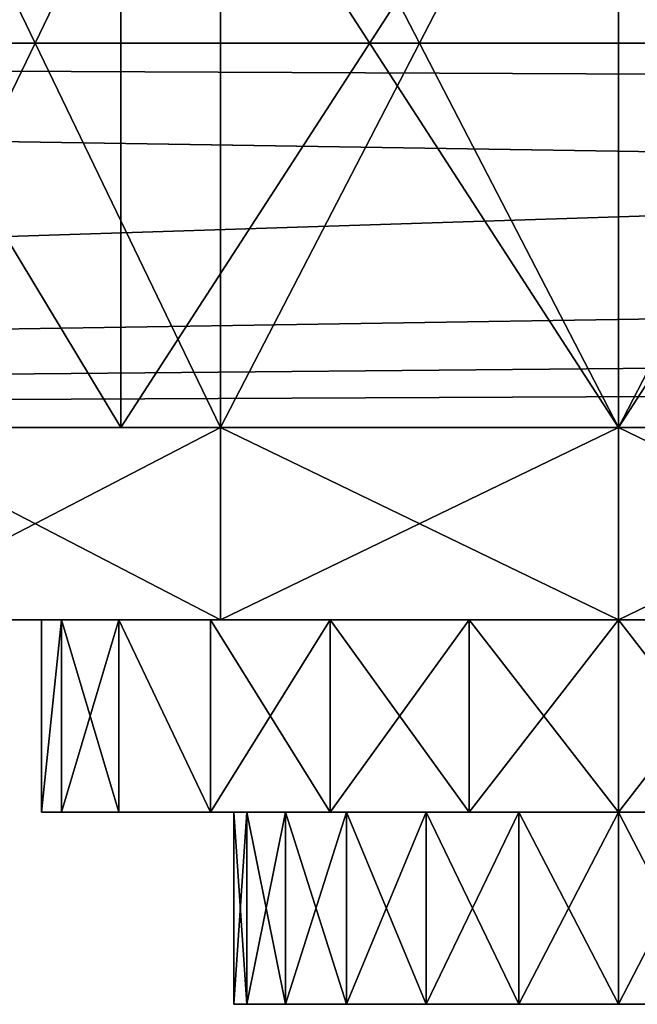
# Model space of a CAD drawing. Extents: x 499 to 629, y 0 to 47.
# Drawn here: x 521 to 522, y 0 to 1 of the extents above; entities that cross this region are included whole.
import ezdxf

# ---------------------------------------------------------------- set-up
doc = ezdxf.new("R2010")
doc.units = 0
doc.header["$LTSCALE"] = 25.4
doc.layers.get('0').update_dxf_attribs({"color": 13, "linetype": 'CONTINUOUS'})
doc.layers.add('CAPA_1', color=7, linetype='CONTINUOUS')

# ---------------------------------------------------------------- blocks, each defined once
blk = doc.blocks.new('CAJON')
at = {"color": 0}
for p, q in [((2.5, 0.5, 22.5), (117.5, 0.5, 22.5)), ((117.5, 0.5, 2.5), (2.5, 0.5, 2.5)), ((117.5, 0.5, 2.5), (2.5, 0.5, 2.5)), ((2.5, 0.5, 22.5), (117.5, 0.5, 22.5)), ((116.0185, 0.5, 3.9815), (3.9815, 0.5, 3.9815)), ((3.9815, 0.5, 21.0185), (116.0185, 0.5, 21.0185)), ((3.9815, 0.5, 21.0185), (116.0185, 0.5, 21.0185)), ((116.0185, 0.5, 3.9815), (3.9815, 0.5, 3.9815)), ((116.0185, 0, 3.9815), (3.9815, 0, 3.9815)), ((3.9815, 0, 21.0185), (116.0185, 0, 21.0185)), ((116.0185, 0, 3.9815), (3.9815, 0, 3.9815)), ((3.9815, 0, 21.0185), (116.0185, 0, 21.0185)), ((4.5, 0, 4.5), (115.5, 0, 4.5)), ((115.5, 0, 20.5), (4.5, 0, 20.5)), ((4.5, 0, 4.5), (115.5, 0, 4.5)), ((115.5, 0, 20.5), (4.5, 0, 20.5))]:
    blk.add_line(p, q, dxfattribs=at)
mesh = blk.add_polyface(dxfattribs=at)
corners = [(117.5, 1, 22.5), (2.5, 0.5, 22.5), (2.5, 1, 22.5), (117.5, 0.5, 22.5)]
mesh.append_faces([[corners[k] for k in face] for face in [(0, 1, 2), (1, 0, 3)]], dxfattribs={"vtx0": -1, "color": 0})
mesh = blk.add_polyface(dxfattribs=at)
corners = [(117.5, 0.5, 2.5), (2.5, 1, 2.5), (2.5, 0.5, 2.5), (117.5, 1, 2.5)]
mesh.append_faces([[corners[k] for k in face] for face in [(0, 1, 2), (1, 0, 3)]], dxfattribs={"vtx0": -1, "color": 0})
mesh = blk.add_polyface(dxfattribs=at)
corners = [(115.5, 1, 4.5), (4.5, 0, 4.5), (4.5, 1, 4.5), (115.5, 0, 4.5)]
mesh.append_faces([[corners[k] for k in face] for face in [(0, 1, 2), (1, 0, 3)]], dxfattribs={"vtx0": -1, "color": 0})
mesh = blk.add_polyface(dxfattribs=at)
corners = [(115.5, 0, 20.5), (4.5, 1, 20.5), (4.5, 0, 20.5), (115.5, 1, 20.5)]
mesh.append_faces([[corners[k] for k in face] for face in [(0, 1, 2), (1, 0, 3)]], dxfattribs={"vtx0": -1, "color": 0})
mesh = blk.add_polyface(dxfattribs=at)
corners = [(2.5, 0.5, 2.5), (3.9815, 0.5, 3.9815), (117.5, 0.5, 2.5), (2.5, 0.5, 22.5), (3.9815, 0.5, 21.0185), (116.0185, 0.5, 21.0185), (116.0185, 0.5, 3.9815), (117.5, 0.5, 22.5)]
mesh.append_faces([[corners[k] for k in face] for face in [(0, 1, 2), (1, 3, 4), (4, 3, 5), (2, 6, 7), (6, 2, 1), (7, 5, 3)]], dxfattribs={"vtx0": -1, "vtx1": -1, "color": 0})
mesh.append_faces([[corners[k] for k in face] for face in [(1, 0, 3), (7, 6, 5)]], dxfattribs={"vtx0": -1, "vtx2": -1, "color": 0})
mesh = blk.add_polyface(dxfattribs=at)
corners = [(116.0185, 0, 3.9815), (3.9815, 0.5, 3.9815), (3.9815, 0, 3.9815), (116.0185, 0.5, 3.9815)]
mesh.append_faces([[corners[k] for k in face] for face in [(0, 1, 2), (1, 0, 3)]], dxfattribs={"vtx0": -1, "color": 0})
mesh = blk.add_polyface(dxfattribs=at)
corners = [(116.0185, 0.5, 21.0185), (3.9815, 0, 21.0185), (3.9815, 0.5, 21.0185), (116.0185, 0, 21.0185)]
mesh.append_faces([[corners[k] for k in face] for face in [(0, 1, 2), (1, 0, 3)]], dxfattribs={"vtx0": -1, "color": 0})
mesh = blk.add_polyface(dxfattribs=at)
corners = [(3.9815, 0, 3.9815), (4.5, 0, 4.5), (116.0185, 0, 3.9815), (3.9815, 0, 21.0185), (4.5, 0, 20.5), (115.5, 0, 20.5), (115.5, 0, 4.5), (116.0185, 0, 21.0185)]
mesh.append_faces([[corners[k] for k in face] for face in [(0, 1, 2), (1, 3, 4), (4, 3, 5), (2, 6, 7), (6, 2, 1), (7, 5, 3)]], dxfattribs={"vtx0": -1, "vtx1": -1, "color": 0})
mesh.append_faces([[corners[k] for k in face] for face in [(1, 0, 3), (7, 6, 5)]], dxfattribs={"vtx0": -1, "vtx2": -1, "color": 0})
blk = doc.blocks.new('CAJON3')
at = {"color": 0}
for p, q in [((2.5, 0.5, 2.5), (37.5, 0.5, 2.5)), ((37.5, 0.5, 67.5), (2.5, 0.5, 67.5)), ((2.5, 0.5, 2.5), (37.5, 0.5, 2.5)), ((37.5, 0.5, 67.5), (2.5, 0.5, 67.5)), ((4, 0.5, 3.9815), (36.0185, 0.5, 3.9815)), ((36.0185, 0.5, 66), (4, 0.5, 66)), ((4, 0.5, 3.9815), (36.0185, 0.5, 3.9815)), ((36.0185, 0.5, 66), (4, 0.5, 66)), ((4, 0, 3.9815), (36.0185, 0, 3.9815)), ((36.0185, 0, 66), (4, 0, 66)), ((36.0185, 0, 66), (4, 0, 66)), ((4, 0, 3.9815), (36.0185, 0, 3.9815)), ((4.5, 0, 4.5), (35.5, 0, 4.5)), ((35.5, 0, 65.5), (4.5, 0, 65.5)), ((4.5, 0, 4.5), (35.5, 0, 4.5)), ((35.5, 0, 65.5), (4.5, 0, 65.5))]:
    blk.add_line(p, q, dxfattribs=at)
mesh = blk.add_polyface(dxfattribs=at)
corners = [(37.5, 0.5, 2.5), (2.5, 1, 2.5), (2.5, 0.5, 2.5), (37.5, 1, 2.5)]
mesh.append_faces([[corners[k] for k in face] for face in [(0, 1, 2), (1, 0, 3)]], dxfattribs={"vtx0": -1, "color": 0})
mesh = blk.add_polyface(dxfattribs=at)
corners = [(37.5, 1, 67.5), (2.5, 0.5, 67.5), (2.5, 1, 67.5), (37.5, 0.5, 67.5)]
mesh.append_faces([[corners[k] for k in face] for face in [(0, 1, 2), (1, 0, 3)]], dxfattribs={"vtx0": -1, "color": 0})
mesh = blk.add_polyface(dxfattribs=at)
corners = [(35.5, 1, 4.5), (4.5, 0, 4.5), (4.5, 1, 4.5), (35.5, 0, 4.5)]
mesh.append_faces([[corners[k] for k in face] for face in [(0, 1, 2), (1, 0, 3)]], dxfattribs={"vtx0": -1, "color": 0})
mesh = blk.add_polyface(dxfattribs=at)
corners = [(35.5, 0, 65.5), (4.5, 1, 65.5), (4.5, 0, 65.5), (35.5, 1, 65.5)]
mesh.append_faces([[corners[k] for k in face] for face in [(0, 1, 2), (1, 0, 3)]], dxfattribs={"vtx0": -1, "color": 0})
mesh = blk.add_polyface(dxfattribs=at)
corners = [(2.5, 0.5, 2.5), (4, 0.5, 3.9815), (37.5, 0.5, 2.5), (2.5, 0.5, 67.5), (4, 0.5, 66), (36.0185, 0.5, 66), (36.0185, 0.5, 3.9815), (37.5, 0.5, 67.5)]
mesh.append_faces([[corners[k] for k in face] for face in [(0, 1, 2), (1, 3, 4), (4, 3, 5), (2, 6, 7), (6, 2, 1), (7, 5, 3)]], dxfattribs={"vtx0": -1, "vtx1": -1, "color": 0})
mesh.append_faces([[corners[k] for k in face] for face in [(1, 0, 3), (7, 6, 5)]], dxfattribs={"vtx0": -1, "vtx2": -1, "color": 0})
mesh = blk.add_polyface(dxfattribs=at)
corners = [(36.0185, 0, 3.9815), (4, 0.5, 3.9815), (4, 0, 3.9815), (36.0185, 0.5, 3.9815)]
mesh.append_faces([[corners[k] for k in face] for face in [(0, 1, 2), (1, 0, 3)]], dxfattribs={"vtx0": -1, "color": 0})
mesh = blk.add_polyface(dxfattribs=at)
corners = [(36.0185, 0.5, 66), (4, 0, 66), (4, 0.5, 66), (36.0185, 0, 66)]
mesh.append_faces([[corners[k] for k in face] for face in [(0, 1, 2), (1, 0, 3)]], dxfattribs={"vtx0": -1, "color": 0})
mesh = blk.add_polyface(dxfattribs=at)
corners = [(4, 0, 3.9815), (4.5, 0, 4.5), (36.0185, 0, 3.9815), (4, 0, 66), (4.5, 0, 65.5), (35.5, 0, 65.5), (35.5, 0, 4.5), (36.0185, 0, 66)]
mesh.append_faces([[corners[k] for k in face] for face in [(0, 1, 2), (1, 3, 4), (4, 3, 5), (2, 6, 7), (6, 2, 1), (7, 5, 3)]], dxfattribs={"vtx0": -1, "vtx1": -1, "color": 0})
mesh.append_faces([[corners[k] for k in face] for face in [(1, 0, 3), (7, 6, 5)]], dxfattribs={"vtx0": -1, "vtx2": -1, "color": 0})
blk = doc.blocks.new('TIRADOR1')
at = {"layer": 'CAPA_1', "color": 0}
for p, q in [((1.853, 1.75, 0.0852), (1.853, 0.75, 0.0852)), ((1.853, 1.75, 0.0852), (1.853, 0.75, 0.0852)), ((1.853, 1.75, 4.9148), (1.853, 0.75, 4.9148)), ((1.853, 1.75, 4.9148), (1.853, 0.75, 4.9148)), ((1.9824, 1.75, 0.5681), (1.9824, 0.75, 0.5681)), ((1.9824, 1.75, 0.5681), (1.9824, 0.75, 0.5681)), ((1.9824, 1.75, 4.4319), (1.9824, 0.75, 4.4319)), ((1.9824, 1.75, 4.4319), (1.9824, 0.75, 4.4319)), ((2.5, 1.75, 0.5), (2.5, 0.75, 0.5)), ((2.5, 1.75, 0.5), (2.5, 0.75, 0.5)), ((2.5, 1.75, 4.5), (2.5, 0.75, 4.5)), ((2.5, 1.75, 4.5), (2.5, 0.75, 4.5)), ((2.5, 1.75, 5), (2.5, 0.75, 5)), ((2.5, 1.75), (2.5, 0.75)), ((2.5, 1.75), (2.5, 0.75)), ((2.5, 1.75, 5), (2.5, 0.75, 5)), ((1.9824, 0.75, 0.5681), (1.9824, 0.5, 0.5681)), ((1.9824, 0.75, 4.4319), (1.9824, 0.5, 4.4319)), ((1.9824, 0.75, 4.4319), (1.9824, 0.5, 4.4319)), ((1.9824, 0.75, 0.5681), (1.9824, 0.5, 0.5681)), ((2.5, 0.75, 0.5), (2.5, 0.5, 0.5)), ((2.5, 0.75, 4.5), (2.5, 0.5, 4.5)), ((2.5, 0.75, 0.5), (2.5, 0.5, 0.5)), ((2.5, 0.75, 4.5), (2.5, 0.5, 4.5)), ((1.75, 0.25, 2.5), (1.75, 0.5, 2.5)), ((1.75, 0.25, 2.5), (1.75, 0.5, 2.5)), ((1.7756, 0.25, 2.3059), (1.7756, 0.5, 2.3059)), ((1.7756, 0.25, 2.3059), (1.7756, 0.5, 2.3059)), ((1.7756, 0.25, 2.6941), (1.7756, 0.5, 2.6941)), ((1.7756, 0.25, 2.6941), (1.7756, 0.5, 2.6941)), ((1.8505, 0.25, 2.125), (1.8505, 0.5, 2.125)), ((1.8505, 0.25, 2.125), (1.8505, 0.5, 2.125)), ((1.8505, 0.25, 2.875), (1.8505, 0.5, 2.875)), ((1.8505, 0.25, 2.875), (1.8505, 0.5, 2.875)), ((1.9697, 0.25, 1.9697), (1.9697, 0.5, 1.9697)), ((1.9697, 0.25, 1.9697), (1.9697, 0.5, 1.9697)), ((1.9697, 0.25, 3.0303), (1.9697, 0.5, 3.0303)), ((1.9697, 0.25, 3.0303), (1.9697, 0.5, 3.0303)), ((2.125, 0.25, 1.8505), (2.125, 0.5, 1.8505)), ((2.125, 0.25, 1.8505), (2.125, 0.5, 1.8505)), ((2.125, 0.25, 3.1495), (2.125, 0.5, 3.1495)), ((2.125, 0.25, 3.1495), (2.125, 0.5, 3.1495)), ((2.3059, 0.25, 3.2244), (2.3059, 0.5, 3.2244)), ((2.3059, 0.25, 1.7756), (2.3059, 0.5, 1.7756)), ((2.3059, 0.25, 1.7756), (2.3059, 0.5, 1.7756)), ((2.3059, 0.25, 3.2244), (2.3059, 0.5, 3.2244)), ((2.5, 0.25, 3.25), (2.5, 0.5, 3.25)), ((2.5, 0.25, 3.25), (2.5, 0.5, 3.25)), ((2.5, 0.25, 1.75), (2.5, 0.5, 1.75)), ((2.5, 0.25, 1.75), (2.5, 0.5, 1.75)), ((2, 0.25, 2.5), (2, 0, 2.5)), ((2, 0.25, 2.5), (2, 0, 2.5)), ((2.017, 0.25, 2.6294), (2.017, 0, 2.6294)), ((2.017, 0.25, 2.6294), (2.017, 0, 2.6294)), ((2.017, 0.25, 2.3706), (2.017, 0, 2.3706)), ((2.017, 0.25, 2.3706), (2.017, 0, 2.3706)), ((2.067, 0.25, 2.75), (2.067, 0, 2.75)), ((2.067, 0.25, 2.75), (2.067, 0, 2.75)), ((2.067, 0.25, 2.25), (2.067, 0, 2.25)), ((2.067, 0.25, 2.25), (2.067, 0, 2.25)), ((2.1464, 0.25, 2.8536), (2.1464, 0, 2.8536)), ((2.1464, 0.25, 2.8536), (2.1464, 0, 2.8536)), ((2.1464, 0.25, 2.1464), (2.1464, 0, 2.1464)), ((2.1464, 0.25, 2.1464), (2.1464, 0, 2.1464)), ((2.25, 0.25, 2.933), (2.25, 0, 2.933)), ((2.25, 0.25, 2.933), (2.25, 0, 2.933)), ((2.25, 0.25, 2.067), (2.25, 0, 2.067)), ((2.25, 0.25, 2.067), (2.25, 0, 2.067)), ((2.3706, 0.25, 2.983), (2.3706, 0, 2.983)), ((2.3706, 0.25, 2.983), (2.3706, 0, 2.983)), ((2.3706, 0.25, 2.017), (2.3706, 0, 2.017)), ((2.3706, 0.25, 2.017), (2.3706, 0, 2.017)), ((2.5, 0.25, 3), (2.5, 0, 3)), ((2.5, 0.25, 2), (2.5, 0, 2)), ((2.5, 0.25, 2), (2.5, 0, 2)), ((2.5, 0.25, 3), (2.5, 0, 3))]:
    blk.add_line(p, q, dxfattribs=at)
at = {"color": 0}
mesh = blk.add_polyface(dxfattribs=at)
corners = [(1.853, 1.75, 0.0852), (1.25, 0.75, 0.3349), (1.25, 1.75, 0.3349), (1.853, 0.75, 0.0852)]
mesh.append_faces([[corners[k] for k in face] for face in [(0, 1, 2), (1, 0, 3)]], dxfattribs={"vtx0": -1, "color": 0})
mesh = blk.add_polyface(dxfattribs=at)
corners = [(1.853, 0.75, 4.9148), (1.25, 1.75, 4.6651), (1.25, 0.75, 4.6651), (1.853, 1.75, 4.9148)]
mesh.append_faces([[corners[k] for k in face] for face in [(0, 1, 2), (1, 0, 3)]], dxfattribs={"vtx0": -1, "color": 0})
mesh = blk.add_polyface(dxfattribs=at)
corners = [(1.9824, 1.75, 0.5681), (1.5, 0.75, 0.7679), (1.5, 1.75, 0.7679), (1.9824, 0.75, 0.5681)]
mesh.append_faces([[corners[k] for k in face] for face in [(0, 1, 2), (1, 0, 3)]], dxfattribs={"vtx0": -1, "color": 0})
mesh = blk.add_polyface(dxfattribs=at)
corners = [(1.9824, 0.75, 4.4319), (1.5, 1.75, 4.2321), (1.5, 0.75, 4.2321), (1.9824, 1.75, 4.4319)]
mesh.append_faces([[corners[k] for k in face] for face in [(0, 1, 2), (1, 0, 3)]], dxfattribs={"vtx0": -1, "color": 0})
mesh = blk.add_polyface(dxfattribs=at)
corners = [(2.5, 1.75), (1.853, 0.75, 0.0852), (1.853, 1.75, 0.0852), (2.5, 0.75)]
mesh.append_faces([[corners[k] for k in face] for face in [(0, 1, 2), (1, 0, 3)]], dxfattribs={"vtx0": -1, "color": 0})
mesh = blk.add_polyface(dxfattribs=at)
corners = [(2.5, 0.75, 5), (1.853, 1.75, 4.9148), (1.853, 0.75, 4.9148), (2.5, 1.75, 5)]
mesh.append_faces([[corners[k] for k in face] for face in [(0, 1, 2), (1, 0, 3)]], dxfattribs={"vtx0": -1, "color": 0})
mesh = blk.add_polyface(dxfattribs=at)
corners = [(2.5, 1.75, 0.5), (1.9824, 0.75, 0.5681), (1.9824, 1.75, 0.5681), (2.5, 0.75, 0.5)]
mesh.append_faces([[corners[k] for k in face] for face in [(0, 1, 2), (1, 0, 3)]], dxfattribs={"vtx0": -1, "color": 0})
mesh = blk.add_polyface(dxfattribs=at)
corners = [(2.5, 0.75, 4.5), (1.9824, 1.75, 4.4319), (1.9824, 0.75, 4.4319), (2.5, 1.75, 4.5)]
mesh.append_faces([[corners[k] for k in face] for face in [(0, 1, 2), (1, 0, 3)]], dxfattribs={"vtx0": -1, "color": 0})
mesh = blk.add_polyface(dxfattribs=at)
corners = [(3.0176, 1.75, 0.5681), (2.5, 0.75, 0.5), (2.5, 1.75, 0.5), (3.0176, 0.75, 0.5681)]
mesh.append_faces([[corners[k] for k in face] for face in [(0, 1, 2), (1, 0, 3)]], dxfattribs={"vtx0": -1, "color": 0})
mesh = blk.add_polyface(dxfattribs=at)
corners = [(3.0176, 0.75, 4.4319), (2.5, 1.75, 4.5), (2.5, 0.75, 4.5), (3.0176, 1.75, 4.4319)]
mesh.append_faces([[corners[k] for k in face] for face in [(0, 1, 2), (1, 0, 3)]], dxfattribs={"vtx0": -1, "color": 0})
mesh = blk.add_polyface(dxfattribs=at)
corners = [(3.147, 0.75, 4.9148), (2.5, 1.75, 5), (2.5, 0.75, 5), (3.147, 1.75, 4.9148)]
mesh.append_faces([[corners[k] for k in face] for face in [(0, 1, 2), (1, 0, 3)]], dxfattribs={"vtx0": -1, "color": 0})
mesh = blk.add_polyface(dxfattribs=at)
corners = [(3.147, 1.75, 0.0852), (2.5, 0.75), (2.5, 1.75), (3.147, 0.75, 0.0852)]
mesh.append_faces([[corners[k] for k in face] for face in [(0, 1, 2), (1, 0, 3)]], dxfattribs={"vtx0": -1, "color": 0})
mesh = blk.add_polyface(dxfattribs=at)
corners = [(3.147, 0.75, 0.0852), (1.853, 0.75, 0.0852), (2.5, 0.75), (3.75, 0.75, 0.3349), (1.25, 0.75, 0.3349), (4.2678, 0.75, 0.7322), (2.5, 0.75, 0.5), (3.0176, 0.75, 0.5681), (3.5, 0.75, 0.7679), (4.6651, 0.75, 1.25), (3.9142, 0.75, 1.0858), (4.2321, 0.75, 1.5), (4.9148, 0.75, 1.853), (4.4319, 0.75, 1.9824), (5, 0.75, 2.5), (4.5, 0.75, 2.5), (4.9148, 0.75, 3.147), (4.4319, 0.75, 3.0176), (4.2321, 0.75, 3.5), (4.6651, 0.75, 3.75), (3.9142, 0.75, 3.9142), (4.2678, 0.75, 4.2678), (3.5, 0.75, 4.2321), (3.0176, 0.75, 4.4319), (3.75, 0.75, 4.6651), (2.5, 0.75, 4.5), (0.7322, 0.75, 0.7322), (1.9824, 0.75, 0.5681), (1.5, 0.75, 0.7679), (0.3349, 0.75, 1.25), (1.0858, 0.75, 1.0858), (0.7679, 0.75, 1.5), (0.0852, 0.75, 1.853), (0.5681, 0.75, 1.9824), (0, 0.75, 2.5), (0.5, 0.75, 2.5), (0.5681, 0.75, 3.0176), (0.0852, 0.75, 3.147), (0.7679, 0.75, 3.5), (0.3349, 0.75, 3.75), (1.0858, 0.75, 3.9142), (0.7322, 0.75, 4.2678), (1.5, 0.75, 4.2321), (1.9824, 0.75, 4.4319), (1.25, 0.75, 4.6651), (3.147, 0.75, 4.9148), (1.853, 0.75, 4.9148), (2.5, 0.75, 5)]
mesh.append_faces([[corners[k] for k in face] for face in [(0, 1, 2), (46, 45, 47)]], dxfattribs={"vtx0": -1, "color": 0})
mesh.append_faces([[corners[k] for k in face] for face in [(1, 3, 4), (6, 5, 7), (7, 5, 8), (8, 9, 10), (10, 9, 11), (11, 12, 13), (13, 14, 15), (15, 16, 17), (17, 16, 18), (18, 19, 20), (20, 21, 22), (22, 21, 23), (23, 24, 25), (26, 28, 29), (29, 31, 32), (32, 33, 34), (34, 36, 37), (37, 38, 39), (39, 40, 41), (41, 43, 44), (44, 45, 46)]], dxfattribs={"vtx0": -1, "vtx1": -1, "color": 0})
mesh.append_faces([[corners[k] for k in face] for face in [(4, 5, 6), (44, 25, 24)]], dxfattribs={"vtx0": -1, "vtx1": -1, "vtx2": -1, "color": 0})
mesh.append_faces([[corners[k] for k in face] for face in [(1, 0, 3), (4, 3, 5), (8, 5, 9), (11, 9, 12), (13, 12, 14), (15, 14, 16), (18, 16, 19), (20, 19, 21), (23, 21, 24), (6, 26, 4), (26, 6, 27), (26, 27, 28), (29, 28, 30), (29, 30, 31), (32, 31, 33), (34, 33, 35), (34, 35, 36), (37, 36, 38), (39, 38, 40), (41, 40, 42), (41, 42, 43), (44, 43, 25), (44, 24, 45)]], dxfattribs={"vtx0": -1, "vtx2": -1, "color": 0})
mesh = blk.add_polyface(dxfattribs=at)
corners = [(1.9824, 0.5, 4.4319), (1.5, 0.75, 4.2321), (1.5, 0.5, 4.2321), (1.9824, 0.75, 4.4319)]
mesh.append_faces([[corners[k] for k in face] for face in [(0, 1, 2), (1, 0, 3)]], dxfattribs={"vtx0": -1, "color": 0})
mesh = blk.add_polyface(dxfattribs=at)
corners = [(1.9824, 0.75, 0.5681), (1.5, 0.5, 0.7679), (1.5, 0.75, 0.7679), (1.9824, 0.5, 0.5681)]
mesh.append_faces([[corners[k] for k in face] for face in [(0, 1, 2), (1, 0, 3)]], dxfattribs={"vtx0": -1, "color": 0})
mesh = blk.add_polyface(dxfattribs=at)
corners = [(2.5, 0.75, 0.5), (1.9824, 0.5, 0.5681), (1.9824, 0.75, 0.5681), (2.5, 0.5, 0.5)]
mesh.append_faces([[corners[k] for k in face] for face in [(0, 1, 2), (1, 0, 3)]], dxfattribs={"vtx0": -1, "color": 0})
mesh = blk.add_polyface(dxfattribs=at)
corners = [(2.5, 0.5, 4.5), (1.9824, 0.75, 4.4319), (1.9824, 0.5, 4.4319), (2.5, 0.75, 4.5)]
mesh.append_faces([[corners[k] for k in face] for face in [(0, 1, 2), (1, 0, 3)]], dxfattribs={"vtx0": -1, "color": 0})
mesh = blk.add_polyface(dxfattribs=at)
corners = [(3.0176, 0.75, 0.5681), (2.5, 0.5, 0.5), (2.5, 0.75, 0.5), (3.0176, 0.5, 0.5681)]
mesh.append_faces([[corners[k] for k in face] for face in [(0, 1, 2), (1, 0, 3)]], dxfattribs={"vtx0": -1, "color": 0})
mesh = blk.add_polyface(dxfattribs=at)
corners = [(3.0176, 0.5, 4.4319), (2.5, 0.75, 4.5), (2.5, 0.5, 4.5), (3.0176, 0.75, 4.4319)]
mesh.append_faces([[corners[k] for k in face] for face in [(0, 1, 2), (1, 0, 3)]], dxfattribs={"vtx0": -1, "color": 0})
mesh = blk.add_polyface(dxfattribs=at)
corners = [(3.0176, 0.5, 0.5681), (1.9824, 0.5, 0.5681), (2.5, 0.5, 0.5), (3.5, 0.5, 0.7679), (1.5, 0.5, 0.7679), (3.9142, 0.5, 1.0858), (1.0858, 0.5, 1.0858), (4.2321, 0.5, 1.5), (0.7679, 0.5, 1.5), (4.4319, 0.5, 1.9824), (2.5, 0.5, 1.75), (2.6941, 0.5, 1.7756), (2.875, 0.5, 1.8505), (3.0303, 0.5, 1.9697), (3.1495, 0.5, 2.125), (4.5, 0.5, 2.5), (3.2244, 0.5, 2.3059), (3.25, 0.5, 2.5), (4.4319, 0.5, 3.0176), (3.2244, 0.5, 2.6941), (3.1495, 0.5, 2.875), (3.0303, 0.5, 3.0303), (4.2321, 0.5, 3.5), (2.875, 0.5, 3.1495), (2.6941, 0.5, 3.2244), (2.5, 0.5, 3.25), (0.5681, 0.5, 1.9824), (2.3059, 0.5, 1.7756), (2.125, 0.5, 1.8505), (1.9697, 0.5, 1.9697), (1.8505, 0.5, 2.125), (0.5, 0.5, 2.5), (1.7756, 0.5, 2.3059), (1.75, 0.5, 2.5), (1.7756, 0.5, 2.6941), (0.5681, 0.5, 3.0176), (1.8505, 0.5, 2.875), (1.9697, 0.5, 3.0303), (0.7679, 0.5, 3.5), (2.125, 0.5, 3.1495), (2.3059, 0.5, 3.2244), (3.9142, 0.5, 3.9142), (1.0858, 0.5, 3.9142), (3.5, 0.5, 4.2321), (1.5, 0.5, 4.2321), (3.0176, 0.5, 4.4319), (1.9824, 0.5, 4.4319), (2.5, 0.5, 4.5)]
mesh.append_faces([[corners[k] for k in face] for face in [(0, 1, 2), (46, 45, 47)]], dxfattribs={"vtx0": -1, "color": 0})
mesh.append_faces([[corners[k] for k in face] for face in [(1, 3, 4), (4, 5, 6), (6, 7, 8), (10, 9, 11), (11, 9, 12), (12, 9, 13), (13, 9, 14), (14, 15, 16), (16, 15, 17), (17, 18, 19), (19, 18, 20), (20, 18, 21), (21, 22, 23), (23, 22, 24), (24, 22, 25), (26, 30, 31), (31, 34, 35), (35, 37, 38), (38, 41, 42), (42, 43, 44), (44, 45, 46)]], dxfattribs={"vtx0": -1, "vtx1": -1, "color": 0})
mesh.append_faces([[corners[k] for k in face] for face in [(8, 9, 10), (38, 25, 22)]], dxfattribs={"vtx0": -1, "vtx1": -1, "vtx2": -1, "color": 0})
mesh.append_faces([[corners[k] for k in face] for face in [(1, 0, 3), (4, 3, 5), (6, 5, 7), (8, 7, 9), (14, 9, 15), (17, 15, 18), (21, 18, 22), (10, 26, 8), (26, 10, 27), (26, 27, 28), (26, 28, 29), (26, 29, 30), (31, 30, 32), (31, 32, 33), (31, 33, 34), (35, 34, 36), (35, 36, 37), (38, 37, 39), (38, 39, 40), (38, 40, 25), (38, 22, 41), (42, 41, 43), (44, 43, 45)]], dxfattribs={"vtx0": -1, "vtx2": -1, "color": 0})
mesh = blk.add_polyface(dxfattribs=at)
corners = [(1.75, 0.25, 2.5), (1.7756, 0.5, 2.3059), (1.7756, 0.25, 2.3059), (1.75, 0.5, 2.5)]
mesh.append_faces([[corners[k] for k in face] for face in [(0, 1, 2), (1, 0, 3)]], dxfattribs={"vtx0": -1, "color": 0})
mesh = blk.add_polyface(dxfattribs=at)
corners = [(1.7756, 0.5, 2.6941), (1.75, 0.25, 2.5), (1.7756, 0.25, 2.6941), (1.75, 0.5, 2.5)]
mesh.append_faces([[corners[k] for k in face] for face in [(0, 1, 2), (1, 0, 3)]], dxfattribs={"vtx0": -1, "color": 0})
mesh = blk.add_polyface(dxfattribs=at)
corners = [(1.7756, 0.5, 2.3059), (1.8505, 0.25, 2.125), (1.7756, 0.25, 2.3059), (1.8505, 0.5, 2.125)]
mesh.append_faces([[corners[k] for k in face] for face in [(0, 1, 2), (1, 0, 3)]], dxfattribs={"vtx0": -1, "color": 0})
mesh = blk.add_polyface(dxfattribs=at)
corners = [(1.8505, 0.5, 2.875), (1.7756, 0.25, 2.6941), (1.8505, 0.25, 2.875), (1.7756, 0.5, 2.6941)]
mesh.append_faces([[corners[k] for k in face] for face in [(0, 1, 2), (1, 0, 3)]], dxfattribs={"vtx0": -1, "color": 0})
mesh = blk.add_polyface(dxfattribs=at)
corners = [(1.8505, 0.5, 2.125), (1.9697, 0.25, 1.9697), (1.8505, 0.25, 2.125), (1.9697, 0.5, 1.9697)]
mesh.append_faces([[corners[k] for k in face] for face in [(0, 1, 2), (1, 0, 3)]], dxfattribs={"vtx0": -1, "color": 0})
mesh = blk.add_polyface(dxfattribs=at)
corners = [(1.9697, 0.25, 3.0303), (1.8505, 0.5, 2.875), (1.8505, 0.25, 2.875), (1.9697, 0.5, 3.0303)]
mesh.append_faces([[corners[k] for k in face] for face in [(0, 1, 2), (1, 0, 3)]], dxfattribs={"vtx0": -1, "color": 0})
mesh = blk.add_polyface(dxfattribs=at)
corners = [(2.125, 0.5, 1.8505), (1.9697, 0.25, 1.9697), (1.9697, 0.5, 1.9697), (2.125, 0.25, 1.8505)]
mesh.append_faces([[corners[k] for k in face] for face in [(0, 1, 2), (1, 0, 3)]], dxfattribs={"vtx0": -1, "color": 0})
mesh = blk.add_polyface(dxfattribs=at)
corners = [(2.125, 0.25, 3.1495), (1.9697, 0.5, 3.0303), (1.9697, 0.25, 3.0303), (2.125, 0.5, 3.1495)]
mesh.append_faces([[corners[k] for k in face] for face in [(0, 1, 2), (1, 0, 3)]], dxfattribs={"vtx0": -1, "color": 0})
mesh = blk.add_polyface(dxfattribs=at)
corners = [(2.3059, 0.5, 1.7756), (2.125, 0.25, 1.8505), (2.125, 0.5, 1.8505), (2.3059, 0.25, 1.7756)]
mesh.append_faces([[corners[k] for k in face] for face in [(0, 1, 2), (1, 0, 3)]], dxfattribs={"vtx0": -1, "color": 0})
mesh = blk.add_polyface(dxfattribs=at)
corners = [(2.3059, 0.25, 3.2244), (2.125, 0.5, 3.1495), (2.125, 0.25, 3.1495), (2.3059, 0.5, 3.2244)]
mesh.append_faces([[corners[k] for k in face] for face in [(0, 1, 2), (1, 0, 3)]], dxfattribs={"vtx0": -1, "color": 0})
mesh = blk.add_polyface(dxfattribs=at)
corners = [(2.5, 0.25, 3.25), (2.3059, 0.5, 3.2244), (2.3059, 0.25, 3.2244), (2.5, 0.5, 3.25)]
mesh.append_faces([[corners[k] for k in face] for face in [(0, 1, 2), (1, 0, 3)]], dxfattribs={"vtx0": -1, "color": 0})
mesh = blk.add_polyface(dxfattribs=at)
corners = [(2.5, 0.5, 1.75), (2.3059, 0.25, 1.7756), (2.3059, 0.5, 1.7756), (2.5, 0.25, 1.75)]
mesh.append_faces([[corners[k] for k in face] for face in [(0, 1, 2), (1, 0, 3)]], dxfattribs={"vtx0": -1, "color": 0})
mesh = blk.add_polyface(dxfattribs=at)
corners = [(2.6941, 0.25, 3.2244), (2.5, 0.5, 3.25), (2.5, 0.25, 3.25), (2.6941, 0.5, 3.2244)]
mesh.append_faces([[corners[k] for k in face] for face in [(0, 1, 2), (1, 0, 3)]], dxfattribs={"vtx0": -1, "color": 0})
mesh = blk.add_polyface(dxfattribs=at)
corners = [(2.6941, 0.5, 1.7756), (2.5, 0.25, 1.75), (2.5, 0.5, 1.75), (2.6941, 0.25, 1.7756)]
mesh.append_faces([[corners[k] for k in face] for face in [(0, 1, 2), (1, 0, 3)]], dxfattribs={"vtx0": -1, "color": 0})
mesh = blk.add_polyface(dxfattribs=at)
corners = [(2.6941, 0.25, 1.7756), (2.3059, 0.25, 1.7756), (2.5, 0.25, 1.75), (2.875, 0.25, 1.8505), (2.125, 0.25, 1.8505), (3.0303, 0.25, 1.9697), (1.9697, 0.25, 1.9697), (2.5, 0.25, 2), (2.6294, 0.25, 2.017), (3.1495, 0.25, 2.125), (2.75, 0.25, 2.067), (2.8536, 0.25, 2.1464), (3.2244, 0.25, 2.3059), (2.933, 0.25, 2.25), (2.983, 0.25, 2.3706), (3.25, 0.25, 2.5), (3, 0.25, 2.5), (3.2244, 0.25, 2.6941), (2.983, 0.25, 2.6294), (2.933, 0.25, 2.75), (3.1495, 0.25, 2.875), (2.8536, 0.25, 2.8536), (2.75, 0.25, 2.933), (3.0303, 0.25, 3.0303), (2.6294, 0.25, 2.983), (2.5, 0.25, 3), (2.3706, 0.25, 2.017), (1.8505, 0.25, 2.125), (2.25, 0.25, 2.067), (2.1464, 0.25, 2.1464), (1.7756, 0.25, 2.3059), (2.067, 0.25, 2.25), (2.017, 0.25, 2.3706), (1.75, 0.25, 2.5), (2, 0.25, 2.5), (2.017, 0.25, 2.6294), (1.7756, 0.25, 2.6941), (2.067, 0.25, 2.75), (1.8505, 0.25, 2.875), (2.1464, 0.25, 2.8536), (2.25, 0.25, 2.933), (1.9697, 0.25, 3.0303), (2.3706, 0.25, 2.983), (2.875, 0.25, 3.1495), (2.125, 0.25, 3.1495), (2.6941, 0.25, 3.2244), (2.3059, 0.25, 3.2244), (2.5, 0.25, 3.25)]
mesh.append_faces([[corners[k] for k in face] for face in [(0, 1, 2), (46, 45, 47)]], dxfattribs={"vtx0": -1, "color": 0})
mesh.append_faces([[corners[k] for k in face] for face in [(1, 3, 4), (4, 5, 6), (7, 5, 8), (8, 9, 10), (10, 9, 11), (11, 12, 13), (13, 12, 14), (14, 15, 16), (16, 17, 18), (18, 17, 19), (19, 20, 21), (21, 20, 22), (22, 23, 24), (24, 23, 25), (6, 26, 27), (26, 6, 7), (27, 29, 30), (30, 32, 33), (33, 35, 36), (36, 37, 38), (38, 40, 41), (41, 43, 44), (44, 45, 46)]], dxfattribs={"vtx0": -1, "vtx1": -1, "color": 0})
mesh.append_faces([[corners[k] for k in face] for face in [(6, 5, 7), (41, 25, 23)]], dxfattribs={"vtx0": -1, "vtx1": -1, "vtx2": -1, "color": 0})
mesh.append_faces([[corners[k] for k in face] for face in [(1, 0, 3), (4, 3, 5), (8, 5, 9), (11, 9, 12), (14, 12, 15), (16, 15, 17), (19, 17, 20), (22, 20, 23), (27, 26, 28), (27, 28, 29), (30, 29, 31), (30, 31, 32), (33, 32, 34), (33, 34, 35), (36, 35, 37), (38, 37, 39), (38, 39, 40), (41, 40, 42), (41, 42, 25), (41, 23, 43), (44, 43, 45)]], dxfattribs={"vtx0": -1, "vtx2": -1, "color": 0})
mesh = blk.add_polyface(dxfattribs=at)
corners = [(2.017, 0.25, 2.6294), (2, 0, 2.5), (2.017, 0, 2.6294), (2, 0.25, 2.5)]
mesh.append_faces([[corners[k] for k in face] for face in [(0, 1, 2), (1, 0, 3)]], dxfattribs={"vtx0": -1, "color": 0})
mesh = blk.add_polyface(dxfattribs=at)
corners = [(2, 0.25, 2.5), (2.017, 0, 2.3706), (2, 0, 2.5), (2.017, 0.25, 2.3706)]
mesh.append_faces([[corners[k] for k in face] for face in [(0, 1, 2), (1, 0, 3)]], dxfattribs={"vtx0": -1, "color": 0})
mesh = blk.add_polyface(dxfattribs=at)
corners = [(2.067, 0.25, 2.75), (2.017, 0, 2.6294), (2.067, 0, 2.75), (2.017, 0.25, 2.6294)]
mesh.append_faces([[corners[k] for k in face] for face in [(0, 1, 2), (1, 0, 3)]], dxfattribs={"vtx0": -1, "color": 0})
mesh = blk.add_polyface(dxfattribs=at)
corners = [(2.017, 0.25, 2.3706), (2.067, 0, 2.25), (2.017, 0, 2.3706), (2.067, 0.25, 2.25)]
mesh.append_faces([[corners[k] for k in face] for face in [(0, 1, 2), (1, 0, 3)]], dxfattribs={"vtx0": -1, "color": 0})
mesh = blk.add_polyface(dxfattribs=at)
corners = [(2.1464, 0.25, 2.8536), (2.067, 0, 2.75), (2.1464, 0, 2.8536), (2.067, 0.25, 2.75)]
mesh.append_faces([[corners[k] for k in face] for face in [(0, 1, 2), (1, 0, 3)]], dxfattribs={"vtx0": -1, "color": 0})
mesh = blk.add_polyface(dxfattribs=at)
corners = [(2.067, 0.25, 2.25), (2.1464, 0, 2.1464), (2.067, 0, 2.25), (2.1464, 0.25, 2.1464)]
mesh.append_faces([[corners[k] for k in face] for face in [(0, 1, 2), (1, 0, 3)]], dxfattribs={"vtx0": -1, "color": 0})
mesh = blk.add_polyface(dxfattribs=at)
corners = [(2.25, 0, 2.933), (2.1464, 0.25, 2.8536), (2.1464, 0, 2.8536), (2.25, 0.25, 2.933)]
mesh.append_faces([[corners[k] for k in face] for face in [(0, 1, 2), (1, 0, 3)]], dxfattribs={"vtx0": -1, "color": 0})
mesh = blk.add_polyface(dxfattribs=at)
corners = [(2.25, 0.25, 2.067), (2.1464, 0, 2.1464), (2.1464, 0.25, 2.1464), (2.25, 0, 2.067)]
mesh.append_faces([[corners[k] for k in face] for face in [(0, 1, 2), (1, 0, 3)]], dxfattribs={"vtx0": -1, "color": 0})
mesh = blk.add_polyface(dxfattribs=at)
corners = [(2.3706, 0, 2.983), (2.25, 0.25, 2.933), (2.25, 0, 2.933), (2.3706, 0.25, 2.983)]
mesh.append_faces([[corners[k] for k in face] for face in [(0, 1, 2), (1, 0, 3)]], dxfattribs={"vtx0": -1, "color": 0})
mesh = blk.add_polyface(dxfattribs=at)
corners = [(2.3706, 0.25, 2.017), (2.25, 0, 2.067), (2.25, 0.25, 2.067), (2.3706, 0, 2.017)]
mesh.append_faces([[corners[k] for k in face] for face in [(0, 1, 2), (1, 0, 3)]], dxfattribs={"vtx0": -1, "color": 0})
mesh = blk.add_polyface(dxfattribs=at)
corners = [(2.5, 0, 3), (2.3706, 0.25, 2.983), (2.3706, 0, 2.983), (2.5, 0.25, 3)]
mesh.append_faces([[corners[k] for k in face] for face in [(0, 1, 2), (1, 0, 3)]], dxfattribs={"vtx0": -1, "color": 0})
mesh = blk.add_polyface(dxfattribs=at)
corners = [(2.5, 0.25, 2), (2.3706, 0, 2.017), (2.3706, 0.25, 2.017), (2.5, 0, 2)]
mesh.append_faces([[corners[k] for k in face] for face in [(0, 1, 2), (1, 0, 3)]], dxfattribs={"vtx0": -1, "color": 0})
mesh = blk.add_polyface(dxfattribs=at)
corners = [(2.6294, 0.25, 2.017), (2.5, 0, 2), (2.5, 0.25, 2), (2.6294, 0, 2.017)]
mesh.append_faces([[corners[k] for k in face] for face in [(0, 1, 2), (1, 0, 3)]], dxfattribs={"vtx0": -1, "color": 0})
mesh = blk.add_polyface(dxfattribs=at)
corners = [(2.6294, 0, 2.983), (2.5, 0.25, 3), (2.5, 0, 3), (2.6294, 0.25, 2.983)]
mesh.append_faces([[corners[k] for k in face] for face in [(0, 1, 2), (1, 0, 3)]], dxfattribs={"vtx0": -1, "color": 0})
mesh = blk.add_polyface(dxfattribs=at)
corners = [(2.6294, 0, 2.017), (2.3706, 0, 2.017), (2.5, 0, 2), (2.75, 0, 2.067), (2.25, 0, 2.067), (2.8536, 0, 2.1464), (2.1464, 0, 2.1464), (2.933, 0, 2.25), (2.067, 0, 2.25), (2.983, 0, 2.3706), (2.017, 0, 2.3706), (3, 0, 2.5), (2, 0, 2.5), (2.983, 0, 2.6294), (2.017, 0, 2.6294), (2.933, 0, 2.75), (2.067, 0, 2.75), (2.8536, 0, 2.8536), (2.1464, 0, 2.8536), (2.75, 0, 2.933), (2.25, 0, 2.933), (2.6294, 0, 2.983), (2.3706, 0, 2.983), (2.5, 0, 3)]
mesh.append_faces([[corners[k] for k in face] for face in [(0, 1, 2), (22, 21, 23)]], dxfattribs={"vtx0": -1, "color": 0})
mesh.append_faces([[corners[k] for k in face] for face in [(1, 3, 4), (4, 5, 6), (6, 7, 8), (8, 9, 10), (10, 11, 12), (12, 13, 14), (14, 15, 16), (16, 17, 18), (18, 19, 20), (20, 21, 22)]], dxfattribs={"vtx0": -1, "vtx1": -1, "color": 0})
mesh.append_faces([[corners[k] for k in face] for face in [(1, 0, 3), (4, 3, 5), (6, 5, 7), (8, 7, 9), (10, 9, 11), (12, 11, 13), (14, 13, 15), (16, 15, 17), (18, 17, 19), (20, 19, 21)]], dxfattribs={"vtx0": -1, "vtx2": -1, "color": 0})

msp = doc.modelspace()

# ---------------------------------------------------------------- block references
at = {"color": 254}
for name, p in [('CAJON', (509, 0.75, 15.0001)), ('CAJON3', (509, 0.75, 65.0001)), ('TIRADOR1', (519.5, 0, 24.1396))]:
    msp.add_blockref(name, p, dxfattribs=at)

doc.saveas('drawing.dxf')
